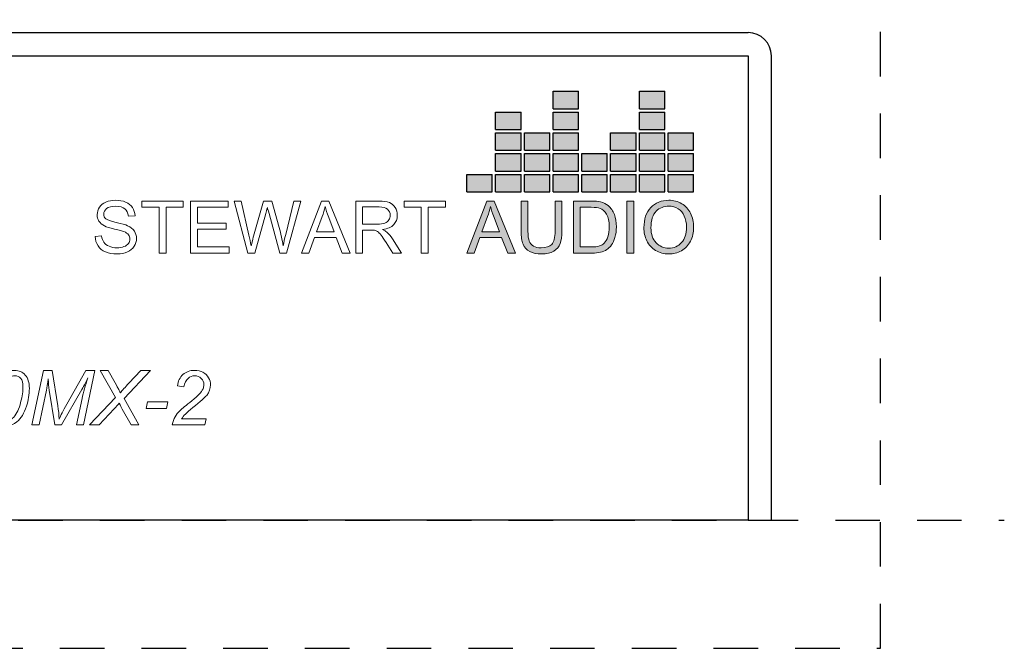
# Model space of a CAD drawing. Units: inches. Extents: x -131 to -28, y -173 to -145.
# Drawn here: x -47 to -44, y -160 to -158 of the extents above; entities that cross this region are included whole.
import ezdxf

# ---------------------------------------------------------------- set-up
doc = ezdxf.new("R2010")
doc.units = ezdxf.units.IN
doc.header["$MEASUREMENT"] = 0
doc.linetypes.add('ACAD_ISO02W100', pattern=[15, 12, -3])
doc.layers.add('Layer 1', color=7, linetype='Continuous')

# ---------------------------------------------------------------- blocks, each defined once
blk = doc.blocks.new('AV30MX-2 Title')
at = {"layer": 'Layer 1', "lineweight": 0}
blk.add_lwpolyline([(2.7288, 0.3), (2.7326, 0.3181), (2.7877, 0.3181), (2.7841, 0.3), (2.7288, 0.3)], dxfattribs=at)
for points, knots in [([(2.3134, 0.304), (2.3134, 0.3165), (2.3153, 0.3291), (2.3189, 0.3419), (2.3226, 0.3547), (2.3267, 0.3649), (2.3313, 0.3725), (2.3358, 0.3801), (2.3405, 0.3861), (2.3454, 0.3904), (2.3502, 0.3947), (2.355, 0.3979), (2.3597, 0.4), (2.3644, 0.402), (2.3696, 0.403), (2.3753, 0.403), (2.3865, 0.403), (2.3958, 0.3989), (2.4033, 0.3905), (2.4108, 0.3822), (2.4145, 0.3702), (2.4145, 0.3545), (2.4145, 0.3383), (2.4119, 0.3223), (2.4067, 0.3065), (2.4006, 0.2878), (2.3921, 0.2737), (2.3812, 0.2643), (2.3728, 0.2571), (2.3633, 0.2535), (2.3525, 0.2535), (2.3415, 0.2535), (2.3323, 0.2579), (2.3247, 0.2665), (2.3172, 0.2752), (2.3134, 0.2877), (2.3134, 0.304)], [0, 0, 0, 0, 1, 1, 1, 2, 2, 2, 3, 3, 3, 4, 4, 4, 5, 5, 5, 6, 6, 6, 7, 7, 7, 8, 8, 8, 9, 9, 9, 10, 10, 10, 11, 11, 11, 12, 12, 12, 12]), ([(2.4216, 0.2561), (2.4216, 0.2561), (2.4523, 0.4025), (2.4523, 0.4025), (2.4523, 0.4025), (2.4763, 0.4025), (2.4763, 0.4025), (2.4763, 0.4025), (2.4911, 0.3075), (2.4911, 0.3075), (2.493, 0.2951), (2.4943, 0.2832), (2.4948, 0.2717), (2.4989, 0.2815), (2.5057, 0.2949), (2.5152, 0.3118), (2.5152, 0.3118), (2.5665, 0.4025), (2.5665, 0.4025), (2.5665, 0.4025), (2.5911, 0.4025), (2.5911, 0.4025), (2.5911, 0.4025), (2.5605, 0.2561), (2.5605, 0.2561), (2.5605, 0.2561), (2.5411, 0.2561), (2.5411, 0.2561), (2.5411, 0.2561), (2.5565, 0.3273), (2.5565, 0.3273), (2.56, 0.3437), (2.5651, 0.3621), (2.5717, 0.3825), (2.5675, 0.373), (2.5623, 0.3628), (2.5561, 0.3518), (2.5561, 0.3518), (2.5015, 0.2561), (2.5015, 0.2561), (2.5015, 0.2561), (2.4827, 0.2561), (2.4827, 0.2561), (2.4827, 0.2561), (2.4681, 0.3499), (2.4681, 0.3499), (2.4667, 0.3585), (2.4657, 0.3685), (2.4651, 0.38), (2.4635, 0.3671), (2.4618, 0.3569), (2.4603, 0.3493), (2.4603, 0.3493), (2.4407, 0.2561), (2.4407, 0.2561), (2.4407, 0.2561), (2.4216, 0.2561), (2.4216, 0.2561)], [0, 0, 0, 0, 1, 1, 1, 2, 2, 2, 3, 3, 3, 4, 4, 4, 5, 5, 5, 6, 6, 6, 7, 7, 7, 8, 8, 8, 9, 9, 9, 10, 10, 10, 11, 11, 11, 12, 12, 12, 13, 13, 13, 14, 14, 14, 15, 15, 15, 16, 16, 16, 17, 17, 17, 18, 18, 18, 19, 19, 19, 19]), ([(2.5764, 0.2561), (2.5764, 0.2561), (2.6464, 0.3301), (2.6464, 0.3301), (2.6464, 0.3301), (2.605, 0.4025), (2.605, 0.4025), (2.605, 0.4025), (2.6265, 0.4025), (2.6265, 0.4025), (2.6265, 0.4025), (2.6454, 0.3693), (2.6454, 0.3693), (2.6504, 0.3605), (2.6532, 0.3554), (2.654, 0.3539), (2.6557, 0.3507), (2.6576, 0.3468), (2.6597, 0.3424), (2.6646, 0.349), (2.6722, 0.3577), (2.6825, 0.3686), (2.6825, 0.3686), (2.7146, 0.4025), (2.7146, 0.4025), (2.7146, 0.4025), (2.7403, 0.4025), (2.7403, 0.4025), (2.7403, 0.4025), (2.6694, 0.3269), (2.6694, 0.3269), (2.6694, 0.3269), (2.7096, 0.2561), (2.7096, 0.2561), (2.7096, 0.2561), (2.6883, 0.2561), (2.6883, 0.2561), (2.6883, 0.2561), (2.6645, 0.2989), (2.6645, 0.2989), (2.6622, 0.3031), (2.6595, 0.3084), (2.6565, 0.315), (2.6528, 0.3102), (2.6484, 0.305), (2.6432, 0.2996), (2.6432, 0.2996), (2.6025, 0.2561), (2.6025, 0.2561), (2.6025, 0.2561), (2.5764, 0.2561), (2.5764, 0.2561)], [0, 0, 0, 0, 1, 1, 1, 2, 2, 2, 3, 3, 3, 4, 4, 4, 5, 5, 5, 6, 6, 6, 7, 7, 7, 8, 8, 8, 9, 9, 9, 10, 10, 10, 11, 11, 11, 12, 12, 12, 13, 13, 13, 14, 14, 14, 15, 15, 15, 16, 16, 16, 17, 17, 17, 17]), ([(2.7994, 0.2561), (2.8013, 0.2648), (2.8038, 0.2721), (2.8071, 0.278), (2.8104, 0.2839), (2.8148, 0.2895), (2.8203, 0.2947), (2.8257, 0.3), (2.8362, 0.3089), (2.8518, 0.3213), (2.8612, 0.3288), (2.8677, 0.3344), (2.8712, 0.338), (2.8761, 0.3433), (2.8798, 0.3483), (2.8821, 0.3532), (2.8836, 0.3567), (2.8843, 0.3604), (2.8843, 0.3644), (2.8843, 0.3711), (2.8819, 0.3768), (2.8772, 0.3815), (2.8725, 0.3862), (2.8666, 0.3885), (2.8596, 0.3885), (2.8529, 0.3885), (2.8469, 0.3862), (2.8417, 0.3814), (2.8366, 0.3767), (2.8329, 0.369), (2.8308, 0.3585), (2.8308, 0.3585), (2.8131, 0.3611), (2.8131, 0.3611), (2.8148, 0.3741), (2.8199, 0.3843), (2.8282, 0.3918), (2.8365, 0.3993), (2.8469, 0.403), (2.8594, 0.403), (2.8677, 0.403), (2.8753, 0.4013), (2.882, 0.3978), (2.8888, 0.3943), (2.8938, 0.3894), (2.8972, 0.3832), (2.9006, 0.377), (2.9023, 0.3705), (2.9023, 0.3638), (2.9023, 0.3542), (2.8989, 0.3448), (2.892, 0.3358), (2.8877, 0.3302), (2.8752, 0.3192), (2.8543, 0.3028), (2.8454, 0.2957), (2.8388, 0.2899), (2.8345, 0.2854), (2.8302, 0.2809), (2.8269, 0.2766), (2.8246, 0.2726), (2.8246, 0.2726), (2.8902, 0.2726), (2.8902, 0.2726), (2.8902, 0.2726), (2.8867, 0.2561), (2.8867, 0.2561), (2.8867, 0.2561), (2.7994, 0.2561), (2.7994, 0.2561)], [0, 0, 0, 0, 1, 1, 1, 2, 2, 2, 3, 3, 3, 4, 4, 4, 5, 5, 5, 6, 6, 6, 7, 7, 7, 8, 8, 8, 9, 9, 9, 10, 10, 10, 11, 11, 11, 12, 12, 12, 13, 13, 13, 14, 14, 14, 15, 15, 15, 16, 16, 16, 17, 17, 17, 18, 18, 18, 19, 19, 19, 20, 20, 20, 21, 21, 21, 22, 22, 22, 23, 23, 23, 23]), ([(2.3309, 0.2994), (2.3309, 0.2905), (2.3323, 0.2835), (2.3353, 0.2784), (2.3394, 0.2714), (2.3455, 0.2679), (2.3535, 0.2679), (2.3604, 0.2679), (2.3668, 0.2711), (2.3726, 0.2774), (2.3807, 0.2863), (2.3869, 0.2994), (2.3911, 0.3166), (2.3953, 0.3338), (2.3974, 0.3479), (2.3974, 0.3588), (2.3974, 0.3693), (2.3954, 0.3769), (2.3913, 0.3815), (2.3873, 0.3862), (2.3819, 0.3885), (2.3753, 0.3885), (2.3706, 0.3885), (2.3661, 0.3873), (2.362, 0.3848), (2.3578, 0.3824), (2.3538, 0.3782), (2.3501, 0.3722), (2.3447, 0.3637), (2.34, 0.3511), (2.336, 0.3343), (2.3326, 0.3199), (2.3309, 0.3082), (2.3309, 0.2994)], [0, 0, 0, 0, 1, 1, 1, 2, 2, 2, 3, 3, 3, 4, 4, 4, 5, 5, 5, 6, 6, 6, 7, 7, 7, 8, 8, 8, 9, 9, 9, 10, 10, 10, 11, 11, 11, 11])]:
    blk.add_open_spline(points, degree=3, knots=knots, dxfattribs=at)
blk = doc.blocks.new('STEWART AUDIO Logo')
h = blk.add_hatch(color=1)
h.paths.add_polyline_path([(0.5346, 0.106), (0.5004, 0.106), (0.5004, 0.0825), (0.5346, 0.0825)])
h.paths.add_polyline_path([(0.5733, 0.106), (0.5391, 0.106), (0.5391, 0.0825), (0.5733, 0.0825)])
h.paths.add_polyline_path([(0.5733, 0.134), (0.5391, 0.134), (0.5391, 0.1105), (0.5733, 0.1105)])
h.paths.add_polyline_path([(0.5733, 0.1619), (0.5391, 0.1619), (0.5391, 0.1384), (0.5733, 0.1384)])
h.paths.add_polyline_path([(0.5733, 0.1899), (0.5391, 0.1899), (0.5391, 0.1664), (0.5733, 0.1664)])
h.paths.add_polyline_path([(0.612, 0.1619), (0.5778, 0.1619), (0.5778, 0.1384), (0.612, 0.1384)])
h.paths.add_polyline_path([(0.612, 0.134), (0.5778, 0.134), (0.5778, 0.1105), (0.612, 0.1105)])
h.paths.add_polyline_path([(0.612, 0.106), (0.5778, 0.106), (0.5778, 0.0825), (0.612, 0.0825)])
h.paths.add_polyline_path([(0.6507, 0.106), (0.6165, 0.106), (0.6165, 0.0825), (0.6507, 0.0825)])
h.paths.add_polyline_path([(0.6507, 0.134), (0.6165, 0.134), (0.6165, 0.1105), (0.6507, 0.1105)])
h.paths.add_polyline_path([(0.6507, 0.1619), (0.6165, 0.1619), (0.6165, 0.1384), (0.6507, 0.1384)])
h.paths.add_polyline_path([(0.6507, 0.1899), (0.6165, 0.1899), (0.6165, 0.1664), (0.6507, 0.1664)])
h.paths.add_polyline_path([(0.6507, 0.2179), (0.6165, 0.2179), (0.6165, 0.1944), (0.6507, 0.1944)])
h.paths.add_polyline_path([(0.6894, 0.134), (0.6552, 0.134), (0.6552, 0.1105), (0.6894, 0.1105)])
h.paths.add_polyline_path([(0.6894, 0.106), (0.6552, 0.106), (0.6552, 0.0825), (0.6894, 0.0825)])
h.paths.add_polyline_path([(0.7281, 0.106), (0.6939, 0.106), (0.6939, 0.0825), (0.7281, 0.0825)])
h.paths.add_polyline_path([(0.7281, 0.134), (0.6939, 0.134), (0.6939, 0.1105), (0.7281, 0.1105)])
h.paths.add_polyline_path([(0.7281, 0.1619), (0.6939, 0.1619), (0.6939, 0.1384), (0.7281, 0.1384)])
h.paths.add_polyline_path([(0.7669, 0.1619), (0.7326, 0.1619), (0.7326, 0.1384), (0.7669, 0.1384)])
h.paths.add_polyline_path([(0.7669, 0.134), (0.7326, 0.134), (0.7326, 0.1105), (0.7669, 0.1105)])
h.paths.add_polyline_path([(0.7669, 0.106), (0.7326, 0.106), (0.7326, 0.0825), (0.7669, 0.0825)])
h.paths.add_polyline_path([(0.7669, 0.1899), (0.7326, 0.1899), (0.7326, 0.1664), (0.7669, 0.1664)])
h.paths.add_polyline_path([(0.7669, 0.2179), (0.7326, 0.2179), (0.7326, 0.1944), (0.7669, 0.1944)])
h.paths.add_polyline_path([(0.8056, 0.1619), (0.7713, 0.1619), (0.7713, 0.1384), (0.8056, 0.1384)])
h.paths.add_polyline_path([(0.8056, 0.134), (0.7713, 0.134), (0.7713, 0.1105), (0.8056, 0.1105)])
h.paths.add_polyline_path([(0.8056, 0.106), (0.7713, 0.106), (0.7713, 0.0825), (0.8056, 0.0825)])
h = blk.add_hatch(color=1)
h.paths.add_polyline_path([(0.5372, 0.07), (0.5272, 0.07), (0.5004, 0), (0.5102, 0), (0.5179, 0.0212), (0.5471, 0.0212), (0.5553, 0), (0.5658, 0)])
edge = h.paths.add_edge_path(flags=16)
edge.add_spline(control_points=[(0.5205, 0.0287), (0.5205, 0.0287), (0.5282, 0.0492), (0.5282, 0.0492)], knot_values=[4.00001, 4.00001, 4.00001, 4.00001, 4.99999, 4.99999, 4.99999, 4.99999], degree=3, periodic=0)
edge.add_spline(control_points=[(0.5282, 0.0492), (0.5299, 0.0536), (0.5311, 0.0581), (0.532, 0.0626)], knot_values=[3, 3, 3, 3, 4, 4, 4, 4], degree=3, periodic=0)
edge.add_spline(control_points=[(0.532, 0.0626), (0.5331, 0.0588), (0.5347, 0.054), (0.5369, 0.0481)], knot_values=[2, 2, 2, 2, 3, 3, 3, 3], degree=3, periodic=0)
edge.add_spline(control_points=[(0.5369, 0.0481), (0.5369, 0.0481), (0.5443, 0.0287), (0.5443, 0.0287), (0.5443, 0.0287), (0.5443, 0.0287), (0.5443, 0.0287)], knot_values=[0.99999, 0.99999, 0.99999, 0.99999, 1.99999, 1.99999, 1.99999, 2, 2, 2, 2], degree=3, periodic=0)
edge.add_spline(control_points=[(0.5443, 0.0287), (0.5443, 0.0287), (0.5205, 0.0287), (0.5205, 0.0287)], knot_values=[0.00001, 0.00001, 0.00001, 0.00001, 0.99999, 0.99999, 0.99999, 0.99999], degree=3, periodic=0)
edge = h.paths.add_edge_path()
edge.add_spline(control_points=[(0.5826, 0.0296), (0.5826, 0.0296), (0.5826, 0.07), (0.5826, 0.07), (0.5826, 0.07), (0.5826, 0.07), (0.5826, 0.07)], knot_values=[9.99999, 9.99999, 9.99999, 9.99999, 10.99999, 10.99999, 10.99999, 11, 11, 11, 11], degree=3, periodic=0)
edge.add_spline(control_points=[(0.5826, 0.07), (0.5826, 0.07), (0.5733, 0.07), (0.5733, 0.07), (0.5733, 0.07), (0.5733, 0.07), (0.5733, 0.07)], knot_values=[8.99999, 8.99999, 8.99999, 8.99999, 9.99998, 9.99998, 9.99998, 9.99999, 9.99999, 9.99999, 9.99999], degree=3, periodic=0)
edge.add_spline(control_points=[(0.5733, 0.07), (0.5733, 0.07), (0.5733, 0.0295), (0.5733, 0.0295)], knot_values=[8.00001, 8.00001, 8.00001, 8.00001, 8.99999, 8.99999, 8.99999, 8.99999], degree=3, periodic=0)
edge.add_spline(control_points=[(0.5733, 0.0295), (0.5733, 0.0221), (0.5742, 0.0163), (0.576, 0.012), (0.5778, 0.0077), (0.5807, 0.0045), (0.5849, 0.0022)], knot_values=[6, 6, 6, 6, 7, 7, 7, 8, 8, 8, 8], degree=3, periodic=0)
edge.add_spline(control_points=[(0.5849, 0.0022), (0.5891, -0.0001), (0.5945, -0.0012), (0.6011, -0.0012)], knot_values=[5, 5, 5, 5, 6, 6, 6, 6], degree=3, periodic=0)
edge.add_spline(control_points=[(0.6011, -0.0012), (0.6078, -0.0012), (0.6132, 0.0001), (0.6173, 0.0027), (0.6215, 0.0053), (0.6244, 0.0087), (0.626, 0.0128)], knot_values=[3, 3, 3, 3, 4, 4, 4, 5, 5, 5, 5], degree=3, periodic=0)
edge.add_spline(control_points=[(0.626, 0.0128), (0.6276, 0.0169), (0.6284, 0.0225), (0.6284, 0.0295)], knot_values=[2, 2, 2, 2, 3, 3, 3, 3], degree=3, periodic=0)
edge.add_spline(control_points=[(0.6284, 0.0295), (0.6284, 0.0295), (0.6284, 0.07), (0.6284, 0.07), (0.6284, 0.07), (0.6284, 0.07), (0.6284, 0.07)], knot_values=[0.99999, 0.99999, 0.99999, 0.99999, 1.99999, 1.99999, 1.99999, 2, 2, 2, 2], degree=3, periodic=0)
edge.add_spline(control_points=[(0.6284, 0.07), (0.6284, 0.07), (0.6191, 0.07), (0.6191, 0.07)], knot_values=[0.00001, 0.00001, 0.00001, 0.00001, 0.99999, 0.99999, 0.99999, 0.99999], degree=3, periodic=0)
edge.add_spline(control_points=[(0.6191, 0.07), (0.6191, 0.07), (0.6191, 0.0296), (0.6191, 0.0296)], knot_values=[16.00001, 16.00001, 16.00001, 16.00001, 16.99999, 16.99999, 16.99999, 16.99999], degree=3, periodic=0)
edge.add_spline(control_points=[(0.6191, 0.0296), (0.6191, 0.0208), (0.6177, 0.0148), (0.6148, 0.0118)], knot_values=[15, 15, 15, 15, 16, 16, 16, 16], degree=3, periodic=0)
edge.add_spline(control_points=[(0.6148, 0.0118), (0.6119, 0.0087), (0.607, 0.0071), (0.6002, 0.0071)], knot_values=[14, 14, 14, 14, 15, 15, 15, 15], degree=3, periodic=0)
edge.add_spline(control_points=[(0.6002, 0.0071), (0.5962, 0.0071), (0.5929, 0.0079), (0.5901, 0.0095)], knot_values=[13, 13, 13, 13, 14, 14, 14, 14], degree=3, periodic=0)
edge.add_spline(control_points=[(0.5901, 0.0095), (0.5874, 0.0111), (0.5854, 0.0133), (0.5843, 0.0162)], knot_values=[12, 12, 12, 12, 13, 13, 13, 13], degree=3, periodic=0)
edge.add_spline(control_points=[(0.5843, 0.0162), (0.5832, 0.019), (0.5826, 0.0235), (0.5826, 0.0296)], knot_values=[11, 11, 11, 11, 12, 12, 12, 12], degree=3, periodic=0)
h.paths.add_polyline_path([(0.7252, 0.07), (0.7159, 0.07), (0.7159, 0), (0.7252, 0)])
h = blk.add_hatch(color=1)
edge = h.paths.add_edge_path(flags=16)
edge.add_spline(control_points=[(0.653, 0.0083), (0.653, 0.0083), (0.668, 0.0083), (0.668, 0.0083), (0.6726, 0.0083), (0.6762, 0.0087), (0.6788, 0.0096), (0.6814, 0.0104), (0.6835, 0.0116), (0.6851, 0.0132), (0.6873, 0.0154), (0.689, 0.0183), (0.6903, 0.022), (0.6915, 0.0257), (0.6921, 0.0302), (0.6921, 0.0355), (0.6921, 0.0428), (0.6909, 0.0484), (0.6885, 0.0523), (0.6861, 0.0563), (0.6832, 0.0589), (0.6797, 0.0602), (0.6772, 0.0612), (0.6732, 0.0617), (0.6678, 0.0617), (0.6678, 0.0617), (0.653, 0.0617), (0.653, 0.0617), (0.653, 0.0617), (0.653, 0.0083), (0.653, 0.0083)], knot_values=[0, 0, 0, 0, 1, 1, 1, 2, 2, 2, 3, 3, 3, 4, 4, 4, 5, 5, 5, 6, 6, 6, 7, 7, 7, 8, 8, 8, 9, 9, 9, 10, 10, 10, 10], degree=3, periodic=0)
edge = h.paths.add_edge_path()
edge.add_spline(control_points=[(0.6438, 0), (0.6438, 0), (0.6438, 0.07), (0.6438, 0.07), (0.6438, 0.07), (0.6679, 0.07), (0.6679, 0.07), (0.6733, 0.07), (0.6775, 0.0696), (0.6804, 0.069), (0.6844, 0.068), (0.6878, 0.0663), (0.6906, 0.0639), (0.6943, 0.0608), (0.6971, 0.0568), (0.6989, 0.052), (0.7007, 0.0471), (0.7016, 0.0416), (0.7016, 0.0354), (0.7016, 0.0301), (0.701, 0.0253), (0.6997, 0.0212), (0.6985, 0.0171), (0.6969, 0.0137), (0.695, 0.011), (0.6931, 0.0083), (0.6909, 0.0062), (0.6886, 0.0047), (0.6863, 0.0032), (0.6835, 0.002), (0.6803, 0.0012), (0.677, 0.0004), (0.6732, 0), (0.669, 0), (0.669, 0), (0.6438, 0), (0.6438, 0)], knot_values=[0, 0, 0, 0, 1, 1, 1, 2, 2, 2, 3, 3, 3, 4, 4, 4, 5, 5, 5, 6, 6, 6, 7, 7, 7, 8, 8, 8, 9, 9, 9, 10, 10, 10, 11, 11, 11, 12, 12, 12, 12], degree=3, periodic=0)
h = blk.add_hatch(color=1)
edge = h.paths.add_edge_path(flags=16)
edge.add_spline(control_points=[(0.7482, 0.0339), (0.7482, 0.0255), (0.7505, 0.0188), (0.755, 0.014), (0.7595, 0.0092), (0.7652, 0.0067), (0.7721, 0.0067), (0.779, 0.0067), (0.7848, 0.0092), (0.7893, 0.0141), (0.7938, 0.0189), (0.796, 0.0259), (0.796, 0.0349), (0.796, 0.0406), (0.7951, 0.0456), (0.7931, 0.0498), (0.7912, 0.0541), (0.7884, 0.0574), (0.7847, 0.0597), (0.781, 0.0621), (0.7768, 0.0632), (0.7722, 0.0632), (0.7657, 0.0632), (0.76, 0.061), (0.7553, 0.0565), (0.7506, 0.052), (0.7482, 0.0444), (0.7482, 0.0339)], knot_values=[0, 0, 0, 0, 1, 1, 1, 2, 2, 2, 3, 3, 3, 4, 4, 4, 5, 5, 5, 6, 6, 6, 7, 7, 7, 8, 8, 8, 9, 9, 9, 9], degree=3, periodic=0)
edge = h.paths.add_edge_path()
edge.add_spline(control_points=[(0.7387, 0.0341), (0.7387, 0.0457), (0.7418, 0.0548), (0.748, 0.0613), (0.7543, 0.0679), (0.7623, 0.0712), (0.7722, 0.0712), (0.7786, 0.0712), (0.7844, 0.0696), (0.7896, 0.0665), (0.7948, 0.0634), (0.7987, 0.0592), (0.8015, 0.0536), (0.8042, 0.0481), (0.8056, 0.0419), (0.8056, 0.0349), (0.8056, 0.0278), (0.8041, 0.0215), (0.8013, 0.0159), (0.7984, 0.0103), (0.7944, 0.006), (0.7891, 0.0031), (0.7839, 0.0002), (0.7782, -0.0012), (0.7721, -0.0012), (0.7655, -0.0012), (0.7597, 0.0004), (0.7545, 0.0036), (0.7493, 0.0067), (0.7453, 0.0111), (0.7427, 0.0166), (0.74, 0.0221), (0.7387, 0.0279), (0.7387, 0.0341)], knot_values=[0, 0, 0, 0, 1, 1, 1, 2, 2, 2, 3, 3, 3, 4, 4, 4, 5, 5, 5, 6, 6, 6, 7, 7, 7, 8, 8, 8, 9, 9, 9, 10, 10, 10, 11, 11, 11, 11], degree=3, periodic=0)
for p, q in [((0.6165, 0.1944), (0.6165, 0.2179)), ((0.6165, 0.2179), (0.6507, 0.2179)), ((0.6507, 0.1944), (0.6507, 0.2179)), ((0.7326, 0.1944), (0.7326, 0.2179)), ((0.7326, 0.2179), (0.7669, 0.2179)), ((0.7669, 0.1944), (0.7669, 0.2179)), ((0.5391, 0.1664), (0.5391, 0.1899)), ((0.5391, 0.1899), (0.5733, 0.1899)), ((0.5733, 0.1664), (0.5733, 0.1899)), ((0.6165, 0.1944), (0.6507, 0.1944)), ((0.6165, 0.1664), (0.6165, 0.1899)), ((0.6165, 0.1899), (0.6507, 0.1899)), ((0.6507, 0.1664), (0.6507, 0.1899)), ((0.7326, 0.1944), (0.7669, 0.1944)), ((0.7326, 0.1664), (0.7326, 0.1899)), ((0.7326, 0.1899), (0.7669, 0.1899)), ((0.7669, 0.1664), (0.7669, 0.1899)), ((0.5391, 0.1664), (0.5733, 0.1664)), ((0.5391, 0.1384), (0.5391, 0.1619)), ((0.5391, 0.1619), (0.5733, 0.1619)), ((0.5733, 0.1384), (0.5733, 0.1619)), ((0.5778, 0.1384), (0.5778, 0.1619)), ((0.5778, 0.1619), (0.612, 0.1619)), ((0.612, 0.1384), (0.612, 0.1619)), ((0.6165, 0.1664), (0.6507, 0.1664)), ((0.6165, 0.1384), (0.6165, 0.1619)), ((0.6165, 0.1619), (0.6507, 0.1619)), ((0.6507, 0.1384), (0.6507, 0.1619)), ((0.6939, 0.1384), (0.6939, 0.1619)), ((0.6939, 0.1619), (0.7281, 0.1619)), ((0.7281, 0.1384), (0.7281, 0.1619)), ((0.7326, 0.1664), (0.7669, 0.1664)), ((0.7326, 0.1384), (0.7326, 0.1619)), ((0.7326, 0.1619), (0.7669, 0.1619)), ((0.7669, 0.1384), (0.7669, 0.1619)), ((0.7713, 0.1384), (0.7713, 0.1619)), ((0.7713, 0.1619), (0.8056, 0.1619)), ((0.8056, 0.1384), (0.8056, 0.1619)), ((0.5391, 0.1384), (0.5733, 0.1384)), ((0.5391, 0.1105), (0.5391, 0.134)), ((0.5391, 0.134), (0.5733, 0.134)), ((0.5733, 0.1105), (0.5733, 0.134)), ((0.5778, 0.1384), (0.612, 0.1384)), ((0.5778, 0.1105), (0.5778, 0.134)), ((0.5778, 0.134), (0.612, 0.134)), ((0.612, 0.1105), (0.612, 0.134)), ((0.6165, 0.1384), (0.6507, 0.1384)), ((0.6165, 0.1105), (0.6165, 0.134)), ((0.6165, 0.134), (0.6507, 0.134)), ((0.6507, 0.1105), (0.6507, 0.134)), ((0.6552, 0.1105), (0.6552, 0.134)), ((0.6552, 0.134), (0.6894, 0.134)), ((0.6894, 0.1105), (0.6894, 0.134)), ((0.6939, 0.1384), (0.7281, 0.1384)), ((0.6939, 0.1105), (0.6939, 0.134)), ((0.6939, 0.134), (0.7281, 0.134)), ((0.7281, 0.1105), (0.7281, 0.134)), ((0.7326, 0.1384), (0.7669, 0.1384)), ((0.7326, 0.1105), (0.7326, 0.134)), ((0.7326, 0.134), (0.7669, 0.134)), ((0.7669, 0.1105), (0.7669, 0.134)), ((0.7713, 0.1384), (0.8056, 0.1384)), ((0.7713, 0.1105), (0.7713, 0.134)), ((0.7713, 0.134), (0.8056, 0.134)), ((0.8056, 0.1105), (0.8056, 0.134)), ((0.5391, 0.1105), (0.5733, 0.1105)), ((0.5778, 0.1105), (0.612, 0.1105)), ((0.6165, 0.1105), (0.6507, 0.1105)), ((0.6552, 0.1105), (0.6894, 0.1105)), ((0.6939, 0.1105), (0.7281, 0.1105)), ((0.7326, 0.1105), (0.7669, 0.1105)), ((0.7713, 0.1105), (0.8056, 0.1105)), ((0.5004, 0.0825), (0.5004, 0.106)), ((0.5004, 0.106), (0.5346, 0.106)), ((0.5346, 0.0825), (0.5346, 0.106)), ((0.5391, 0.0825), (0.5391, 0.106)), ((0.5391, 0.106), (0.5733, 0.106)), ((0.5733, 0.0825), (0.5733, 0.106)), ((0.5778, 0.0825), (0.5778, 0.106)), ((0.5778, 0.106), (0.612, 0.106)), ((0.612, 0.0825), (0.612, 0.106)), ((0.6165, 0.0825), (0.6165, 0.106)), ((0.6165, 0.106), (0.6507, 0.106)), ((0.6507, 0.0825), (0.6507, 0.106)), ((0.6552, 0.0825), (0.6552, 0.106)), ((0.6552, 0.106), (0.6894, 0.106)), ((0.6894, 0.0825), (0.6894, 0.106)), ((0.6939, 0.0825), (0.6939, 0.106)), ((0.6939, 0.106), (0.7281, 0.106)), ((0.7281, 0.0825), (0.7281, 0.106)), ((0.7326, 0.0825), (0.7326, 0.106)), ((0.7326, 0.106), (0.7669, 0.106)), ((0.7669, 0.0825), (0.7669, 0.106)), ((0.7713, 0.0825), (0.7713, 0.106)), ((0.7713, 0.106), (0.8056, 0.106)), ((0.8056, 0.0825), (0.8056, 0.106)), ((0.5004, 0.0825), (0.5346, 0.0825)), ((0.5391, 0.0825), (0.5733, 0.0825)), ((0.5778, 0.0825), (0.612, 0.0825)), ((0.6165, 0.0825), (0.6507, 0.0825)), ((0.6552, 0.0825), (0.6894, 0.0825)), ((0.6939, 0.0825), (0.7281, 0.0825)), ((0.7326, 0.0825), (0.7669, 0.0825)), ((0.7713, 0.0825), (0.8056, 0.0825))]:
    blk.add_line(p, q)
at = {"layer": 'Layer 1', "lineweight": 0}
for points in [[(0.0861, 0), (0.0861, 0.0617), (0.063, 0.0617), (0.063, 0.07), (0.1185, 0.07), (0.1185, 0.0617), (0.0954, 0.0617), (0.0954, 0), (0.0861, 0)], [(0.1282, 0), (0.1282, 0.07), (0.1788, 0.07), (0.1788, 0.0617), (0.1375, 0.0617), (0.1375, 0.0402), (0.1762, 0.0402), (0.1762, 0.0321), (0.1375, 0.0321), (0.1375, 0.0083), (0.1804, 0.0083), (0.1804, 0), (0.1282, 0)], [(0.2778, 0), (0.3046, 0.07), (0.3146, 0.07), (0.3432, 0), (0.3327, 0), (0.3246, 0.0212), (0.2953, 0.0212), (0.2876, 0), (0.2778, 0)], [(0.439, 0), (0.439, 0.0617), (0.4159, 0.0617), (0.4159, 0.07), (0.4714, 0.07), (0.4714, 0.0617), (0.4482, 0.0617), (0.4482, 0), (0.439, 0)], [(0.5004, 0), (0.5272, 0.07), (0.5372, 0.07), (0.5658, 0), (0.5553, 0), (0.5471, 0.0212), (0.5179, 0.0212), (0.5102, 0), (0.5004, 0)], [(0.7159, 0), (0.7159, 0.07), (0.7252, 0.07), (0.7252, 0), (0.7159, 0)]]:
    blk.add_lwpolyline(points, dxfattribs=at)
for points, knots in [([(0, 0.0225), (0, 0.0225), (0.0087, 0.0233), (0.0087, 0.0233), (0.0091, 0.0197), (0.0101, 0.0169), (0.0116, 0.0146), (0.0131, 0.0124), (0.0155, 0.0106), (0.0186, 0.0092), (0.0218, 0.0078), (0.0254, 0.0071), (0.0294, 0.0071), (0.0329, 0.0071), (0.036, 0.0077), (0.0387, 0.0087), (0.0414, 0.0097), (0.0435, 0.0112), (0.0448, 0.013), (0.0461, 0.0148), (0.0468, 0.0168), (0.0468, 0.019), (0.0468, 0.0212), (0.0461, 0.0231), (0.0449, 0.0247), (0.0436, 0.0264), (0.0415, 0.0277), (0.0385, 0.0289), (0.0367, 0.0296), (0.0325, 0.0308), (0.0261, 0.0323), (0.0197, 0.0338), (0.0152, 0.0353), (0.0126, 0.0366), (0.0093, 0.0384), (0.0068, 0.0405), (0.0051, 0.0431), (0.0035, 0.0457), (0.0027, 0.0486), (0.0027, 0.0518), (0.0027, 0.0554), (0.0037, 0.0587), (0.0057, 0.0618), (0.0077, 0.0648), (0.0106, 0.0672), (0.0144, 0.0688), (0.0183, 0.0704), (0.0225, 0.0712), (0.0273, 0.0712), (0.0325, 0.0712), (0.037, 0.0703), (0.041, 0.0686), (0.0449, 0.0669), (0.048, 0.0645), (0.0501, 0.0612), (0.0522, 0.058), (0.0534, 0.0543), (0.0536, 0.0502), (0.0536, 0.0502), (0.0447, 0.0496), (0.0447, 0.0496), (0.0442, 0.054), (0.0426, 0.0573), (0.0399, 0.0596), (0.0371, 0.0618), (0.033, 0.063), (0.0277, 0.063), (0.0221, 0.063), (0.018, 0.0619), (0.0154, 0.0599), (0.0129, 0.0579), (0.0116, 0.0554), (0.0116, 0.0525), (0.0116, 0.05), (0.0125, 0.0479), (0.0143, 0.0463), (0.0161, 0.0447), (0.0207, 0.043), (0.0283, 0.0413), (0.0358, 0.0396), (0.0409, 0.0381), (0.0437, 0.0369), (0.0478, 0.035), (0.0508, 0.0326), (0.0527, 0.0297), (0.0547, 0.0268), (0.0556, 0.0235), (0.0556, 0.0197), (0.0556, 0.016), (0.0546, 0.0125), (0.0525, 0.0092), (0.0504, 0.0059), (0.0473, 0.0034), (0.0433, 0.0015), (0.0393, -0.0003), (0.0348, -0.0012), (0.0298, -0.0012), (0.0235, -0.0012), (0.0182, -0.0003), (0.0139, 0.0016), (0.0096, 0.0034), (0.0063, 0.0062), (0.0038, 0.0099), (0.0014, 0.0136), (0.0001, 0.0178), (0, 0.0225)], [0, 0, 0, 0, 1, 1, 1, 2, 2, 2, 3, 3, 3, 4, 4, 4, 5, 5, 5, 6, 6, 6, 7, 7, 7, 8, 8, 8, 9, 9, 9, 10, 10, 10, 11, 11, 11, 12, 12, 12, 13, 13, 13, 14, 14, 14, 15, 15, 15, 16, 16, 16, 17, 17, 17, 18, 18, 18, 19, 19, 19, 20, 20, 20, 21, 21, 21, 22, 22, 22, 23, 23, 23, 24, 24, 24, 25, 25, 25, 26, 26, 26, 27, 27, 27, 28, 28, 28, 29, 29, 29, 30, 30, 30, 31, 31, 31, 32, 32, 32, 33, 33, 33, 34, 34, 34, 35, 35, 35, 35]), ([(0.2054, 0), (0.2054, 0), (0.1869, 0.07), (0.1869, 0.07), (0.1869, 0.07), (0.1963, 0.07), (0.1963, 0.07), (0.1963, 0.07), (0.207, 0.0241), (0.207, 0.0241), (0.2081, 0.0193), (0.2091, 0.0145), (0.2099, 0.0098), (0.2117, 0.0173), (0.2128, 0.0216), (0.2131, 0.0227), (0.2131, 0.0227), (0.2264, 0.07), (0.2264, 0.07), (0.2264, 0.07), (0.2376, 0.07), (0.2376, 0.07), (0.2376, 0.07), (0.2476, 0.0345), (0.2476, 0.0345), (0.2501, 0.0258), (0.2519, 0.0175), (0.253, 0.0098), (0.2539, 0.0142), (0.2551, 0.0193), (0.2565, 0.025), (0.2565, 0.025), (0.2675, 0.07), (0.2675, 0.07), (0.2675, 0.07), (0.2768, 0.07), (0.2768, 0.07), (0.2768, 0.07), (0.2576, 0), (0.2576, 0), (0.2576, 0), (0.2487, 0), (0.2487, 0), (0.2487, 0), (0.234, 0.0533), (0.234, 0.0533), (0.2327, 0.0578), (0.232, 0.0605), (0.2318, 0.0615), (0.231, 0.0583), (0.2303, 0.0556), (0.2297, 0.0533), (0.2297, 0.0533), (0.2149, 0), (0.2149, 0), (0.2149, 0), (0.2054, 0), (0.2054, 0)], [0, 0, 0, 0, 1, 1, 1, 2, 2, 2, 3, 3, 3, 4, 4, 4, 5, 5, 5, 6, 6, 6, 7, 7, 7, 8, 8, 8, 9, 9, 9, 10, 10, 10, 11, 11, 11, 12, 12, 12, 13, 13, 13, 14, 14, 14, 15, 15, 15, 16, 16, 16, 17, 17, 17, 18, 18, 18, 19, 19, 19, 19]), ([(0.3507, 0), (0.3507, 0), (0.3507, 0.07), (0.3507, 0.07), (0.3507, 0.07), (0.3818, 0.07), (0.3818, 0.07), (0.388, 0.07), (0.3927, 0.0693), (0.396, 0.0681), (0.3992, 0.0668), (0.4018, 0.0646), (0.4038, 0.0614), (0.4057, 0.0582), (0.4067, 0.0547), (0.4067, 0.0508), (0.4067, 0.0459), (0.4051, 0.0417), (0.4019, 0.0383), (0.3987, 0.0349), (0.3937, 0.0327), (0.387, 0.0319), (0.3894, 0.0307), (0.3913, 0.0295), (0.3925, 0.0283), (0.3952, 0.0258), (0.3978, 0.0227), (0.4003, 0.0191), (0.4003, 0.0191), (0.4124, 0), (0.4124, 0), (0.4124, 0), (0.4008, 0), (0.4008, 0), (0.4008, 0), (0.3915, 0.0145), (0.3915, 0.0145), (0.3888, 0.0187), (0.3866, 0.022), (0.3848, 0.0242), (0.3831, 0.0264), (0.3815, 0.028), (0.3801, 0.0289), (0.3788, 0.0297), (0.3774, 0.0304), (0.3759, 0.0307), (0.3749, 0.0309), (0.3731, 0.0311), (0.3707, 0.0311), (0.3707, 0.0311), (0.36, 0.0311), (0.36, 0.0311), (0.36, 0.0311), (0.36, 0), (0.36, 0), (0.36, 0), (0.3507, 0), (0.3507, 0)], [0, 0, 0, 0, 1, 1, 1, 2, 2, 2, 3, 3, 3, 4, 4, 4, 5, 5, 5, 6, 6, 6, 7, 7, 7, 8, 8, 8, 9, 9, 9, 10, 10, 10, 11, 11, 11, 12, 12, 12, 13, 13, 13, 14, 14, 14, 15, 15, 15, 16, 16, 16, 17, 17, 17, 18, 18, 18, 19, 19, 19, 19]), ([(0.6191, 0.07), (0.6191, 0.07), (0.6284, 0.07), (0.6284, 0.07), (0.6284, 0.07), (0.6284, 0.0295), (0.6284, 0.0295), (0.6284, 0.0225), (0.6276, 0.0169), (0.626, 0.0128), (0.6244, 0.0087), (0.6215, 0.0053), (0.6173, 0.0027), (0.6132, 0.0001), (0.6078, -0.0012), (0.6011, -0.0012), (0.5945, -0.0012), (0.5891, -0.0001), (0.5849, 0.0022), (0.5807, 0.0045), (0.5778, 0.0077), (0.576, 0.012), (0.5742, 0.0163), (0.5733, 0.0221), (0.5733, 0.0295), (0.5733, 0.0295), (0.5733, 0.07), (0.5733, 0.07), (0.5733, 0.07), (0.5826, 0.07), (0.5826, 0.07), (0.5826, 0.07), (0.5826, 0.0296), (0.5826, 0.0296), (0.5826, 0.0235), (0.5832, 0.019), (0.5843, 0.0162), (0.5854, 0.0133), (0.5874, 0.0111), (0.5901, 0.0095), (0.5929, 0.0079), (0.5962, 0.0071), (0.6002, 0.0071), (0.607, 0.0071), (0.6119, 0.0087), (0.6148, 0.0118), (0.6177, 0.0148), (0.6191, 0.0208), (0.6191, 0.0296), (0.6191, 0.0296), (0.6191, 0.07), (0.6191, 0.07)], [0, 0, 0, 0, 1, 1, 1, 2, 2, 2, 3, 3, 3, 4, 4, 4, 5, 5, 5, 6, 6, 6, 7, 7, 7, 8, 8, 8, 9, 9, 9, 10, 10, 10, 11, 11, 11, 12, 12, 12, 13, 13, 13, 14, 14, 14, 15, 15, 15, 16, 16, 16, 17, 17, 17, 17]), ([(0.6438, 0), (0.6438, 0), (0.6438, 0.07), (0.6438, 0.07), (0.6438, 0.07), (0.6679, 0.07), (0.6679, 0.07), (0.6733, 0.07), (0.6775, 0.0696), (0.6804, 0.069), (0.6844, 0.068), (0.6878, 0.0663), (0.6906, 0.0639), (0.6943, 0.0608), (0.6971, 0.0568), (0.6989, 0.052), (0.7007, 0.0471), (0.7016, 0.0416), (0.7016, 0.0354), (0.7016, 0.0301), (0.701, 0.0253), (0.6997, 0.0212), (0.6985, 0.0171), (0.6969, 0.0137), (0.695, 0.011), (0.6931, 0.0083), (0.6909, 0.0062), (0.6886, 0.0047), (0.6863, 0.0032), (0.6835, 0.002), (0.6803, 0.0012), (0.677, 0.0004), (0.6732, 0), (0.669, 0), (0.669, 0), (0.6438, 0), (0.6438, 0)], [0, 0, 0, 0, 1, 1, 1, 2, 2, 2, 3, 3, 3, 4, 4, 4, 5, 5, 5, 6, 6, 6, 7, 7, 7, 8, 8, 8, 9, 9, 9, 10, 10, 10, 11, 11, 11, 12, 12, 12, 12]), ([(0.7387, 0.0341), (0.7387, 0.0457), (0.7418, 0.0548), (0.748, 0.0613), (0.7543, 0.0679), (0.7623, 0.0712), (0.7722, 0.0712), (0.7786, 0.0712), (0.7844, 0.0696), (0.7896, 0.0665), (0.7948, 0.0634), (0.7987, 0.0592), (0.8015, 0.0536), (0.8042, 0.0481), (0.8056, 0.0419), (0.8056, 0.0349), (0.8056, 0.0278), (0.8041, 0.0215), (0.8013, 0.0159), (0.7984, 0.0103), (0.7944, 0.006), (0.7891, 0.0031), (0.7839, 0.0002), (0.7782, -0.0012), (0.7721, -0.0012), (0.7655, -0.0012), (0.7597, 0.0004), (0.7545, 0.0036), (0.7493, 0.0067), (0.7453, 0.0111), (0.7427, 0.0166), (0.74, 0.0221), (0.7387, 0.0279), (0.7387, 0.0341)], [0, 0, 0, 0, 1, 1, 1, 2, 2, 2, 3, 3, 3, 4, 4, 4, 5, 5, 5, 6, 6, 6, 7, 7, 7, 8, 8, 8, 9, 9, 9, 10, 10, 10, 11, 11, 11, 11]), ([(0.298, 0.0287), (0.298, 0.0287), (0.3217, 0.0287), (0.3217, 0.0287), (0.3217, 0.0287), (0.3144, 0.0481), (0.3144, 0.0481), (0.3121, 0.054), (0.3105, 0.0588), (0.3094, 0.0626), (0.3085, 0.0581), (0.3073, 0.0536), (0.3056, 0.0492), (0.3056, 0.0492), (0.298, 0.0287), (0.298, 0.0287)], [0, 0, 0, 0, 1, 1, 1, 2, 2, 2, 3, 3, 3, 4, 4, 4, 5, 5, 5, 5]), ([(0.36, 0.039), (0.36, 0.039), (0.3799, 0.039), (0.3799, 0.039), (0.3841, 0.039), (0.3874, 0.0395), (0.3898, 0.0404), (0.3922, 0.0413), (0.394, 0.0427), (0.3953, 0.0446), (0.3965, 0.0465), (0.3971, 0.0486), (0.3971, 0.0508), (0.3971, 0.0542), (0.3959, 0.0569), (0.3935, 0.059), (0.3911, 0.0612), (0.3873, 0.0622), (0.3821, 0.0622), (0.3821, 0.0622), (0.36, 0.0622), (0.36, 0.0622), (0.36, 0.0622), (0.36, 0.039), (0.36, 0.039)], [0, 0, 0, 0, 1, 1, 1, 2, 2, 2, 3, 3, 3, 4, 4, 4, 5, 5, 5, 6, 6, 6, 7, 7, 7, 8, 8, 8, 8]), ([(0.5205, 0.0287), (0.5205, 0.0287), (0.5443, 0.0287), (0.5443, 0.0287), (0.5443, 0.0287), (0.5369, 0.0481), (0.5369, 0.0481), (0.5347, 0.054), (0.5331, 0.0588), (0.532, 0.0626), (0.5311, 0.0581), (0.5299, 0.0536), (0.5282, 0.0492), (0.5282, 0.0492), (0.5205, 0.0287), (0.5205, 0.0287)], [0, 0, 0, 0, 1, 1, 1, 2, 2, 2, 3, 3, 3, 4, 4, 4, 5, 5, 5, 5]), ([(0.653, 0.0083), (0.653, 0.0083), (0.668, 0.0083), (0.668, 0.0083), (0.6726, 0.0083), (0.6762, 0.0087), (0.6788, 0.0096), (0.6814, 0.0104), (0.6835, 0.0116), (0.6851, 0.0132), (0.6873, 0.0154), (0.689, 0.0183), (0.6903, 0.022), (0.6915, 0.0257), (0.6921, 0.0302), (0.6921, 0.0355), (0.6921, 0.0428), (0.6909, 0.0484), (0.6885, 0.0523), (0.6861, 0.0563), (0.6832, 0.0589), (0.6797, 0.0602), (0.6772, 0.0612), (0.6732, 0.0617), (0.6678, 0.0617), (0.6678, 0.0617), (0.653, 0.0617), (0.653, 0.0617), (0.653, 0.0617), (0.653, 0.0083), (0.653, 0.0083)], [0, 0, 0, 0, 1, 1, 1, 2, 2, 2, 3, 3, 3, 4, 4, 4, 5, 5, 5, 6, 6, 6, 7, 7, 7, 8, 8, 8, 9, 9, 9, 10, 10, 10, 10]), ([(0.7482, 0.0339), (0.7482, 0.0255), (0.7505, 0.0188), (0.755, 0.014), (0.7595, 0.0092), (0.7652, 0.0067), (0.7721, 0.0067), (0.779, 0.0067), (0.7848, 0.0092), (0.7893, 0.0141), (0.7938, 0.0189), (0.796, 0.0259), (0.796, 0.0349), (0.796, 0.0406), (0.7951, 0.0456), (0.7931, 0.0498), (0.7912, 0.0541), (0.7884, 0.0574), (0.7847, 0.0597), (0.781, 0.0621), (0.7768, 0.0632), (0.7722, 0.0632), (0.7657, 0.0632), (0.76, 0.061), (0.7553, 0.0565), (0.7506, 0.052), (0.7482, 0.0444), (0.7482, 0.0339)], [0, 0, 0, 0, 1, 1, 1, 2, 2, 2, 3, 3, 3, 4, 4, 4, 5, 5, 5, 6, 6, 6, 7, 7, 7, 8, 8, 8, 9, 9, 9, 9])]:
    blk.add_open_spline(points, degree=3, knots=knots, dxfattribs=at)

msp = doc.modelspace()

# ---------------------------------------------------------------- linework, layer by layer
for p, q in [((-49.3743, -158.0968), (-45.0243, -158.0968)), ((-49.3743, -158.1593), (-45.0243, -158.1593)), ((-45.0243, -158.1593), (-45.0243, -159.4093)), ((-44.9618, -159.4093), (-44.9618, -158.1593)), ((-45.0243, -159.4093), (-49.3743, -159.4093)), ((-45.0243, -159.4093), (-44.9618, -159.4093))]:
    msp.add_line(p, q)
at = {"linetype": 'ACAD_ISO02W100', "ltscale": 0.01}
msp.add_line((-50.0696, -159.4093), (-44.3347, -159.4093), dxfattribs=at)
msp.add_lwpolyline([(-49.7377, -159.7547), (-44.6682, -159.7547), (-44.6682, -157.6776), (-49.7377, -157.6776)], close=True, dxfattribs=at)
msp.add_arc((-45.0243, -158.1593), 0.0625, 0, 90)

# ---------------------------------------------------------------- block references
at = {"xscale": 2, "yscale": 2, "zscale": 2}
msp.add_blockref('STEWART AUDIO Logo', (-46.7825, -158.6905), dxfattribs=at)
msp.add_blockref('AV30MX-2 Title', (-49.3743, -159.4093))

doc.saveas('drawing.dxf')
